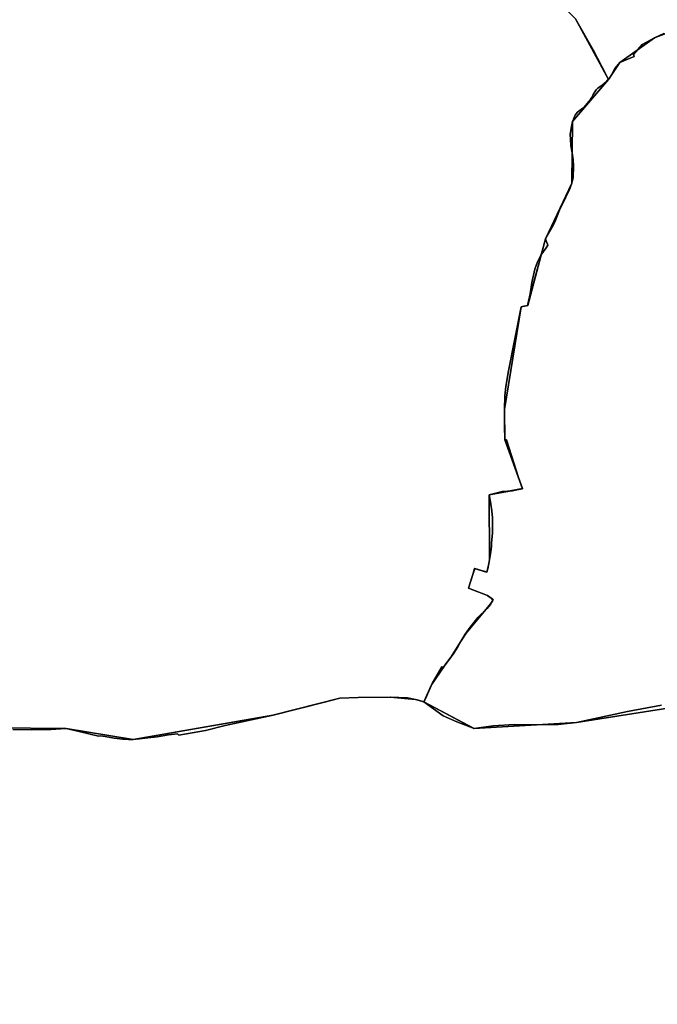
# Model space of a CAD drawing. Units: inches. Extents: x 48930 to 106139, y 57015 to 138762.
# Drawn here: x 69166 to 70664, y 74378 to 76693 of the extents above; entities that cross this region are included whole.
import ezdxf

# ---------------------------------------------------------------- set-up
doc = ezdxf.new("R2010")
doc.units = ezdxf.units.IN
doc.header["$MEASUREMENT"] = 0
for name, color, linetype, lineweight in [('LIMADM_CANTONS', 10, 'Continuous', 25), ('LIMADM_COMM_CADASTRALES', 10, 'Continuous', 25), ('LIMADM_COMMUNES', 10, 'Continuous', 25), ('LIMADM_GEN_CANTONS', 10, 'Continuous', 25), ('LIMADM_GEN_COMM_CADASTRALES', 10, 'Continuous', 25), ('LIMADM_GEN_COMMUNES', 10, 'Continuous', 25), ('LIMADM_GEN_SECTIONS', 10, 'Continuous', 25), ('LIMADM_LEGISLATIVE', 10, 'Continuous', 25), ('LIMADM_SECTIONS', 10, 'Continuous', 25)]:
    doc.layers.add(name, color=color, linetype=linetype, lineweight=lineweight)

# ---------------------------------------------------------------- blocks, each defined once
blk = doc.blocks.new('limadmin_ACAD_1_FMEBLOCK39')
at = {"layer": 'LIMADM_GEN_COMM_CADASTRALES'}
blk.add_lwpolyline([(-49.6, 2166.9), (-109.1, 2144.1), (-190.9, 2086), (-217.3, 2045.7), (-302, 1947), (-303.7, 1802.3), (-365.5, 1671.3), (-407.4, 1514.7), (-422.5, 1511.4), (-462.1, 1270.4), (-461, 1198.7), (-419.3, 1084), (-498, 1069.7), (-497.1, 916.7), (-501.3, 895.4), (-503, 887.7), (-509.6, 889.6), (-513.8, 890.8), (-531.9, 896), (-536.1, 882.3), (-546.1, 849.8), (-501.9, 833.1), (-501.5, 832.8), (-491, 824.8), (-490, 819.6), (-497.5, 809.1), (-552, 744.5), (-563.3, 726.3), (-589, 686.4), (-602.7, 667.9), (-633, 623.1), (-651.4, 582.6), (-671.3, 588.6), (-730, 594.2), (-805.7, 593.3), (-848.5, 591.5), (-1005.7, 551.3), (-1334.6, 494.4), (-1491.4, 520.1), (-1658.9, 521.6)], dxfattribs=at)
blk = doc.blocks.new('limadmin_ACAD_1_FMEBLOCK78')
at = {"layer": 'LIMADM_GEN_COMM_CADASTRALES'}
blk.add_lwpolyline([(548.7, -1955.4), (716.2, -1956.9), (873, -1982.5), (1201.9, -1925.7), (1359.2, -1885.5), (1401.9, -1883.7), (1477.6, -1882.8), (1536.4, -1888.4), (1556.2, -1894.4), (1574.6, -1853.9), (1604.9, -1809.1), (1618.6, -1790.6), (1644.3, -1750.7), (1655.6, -1732.5), (1710.2, -1667.9), (1717.6, -1657.4), (1716.6, -1652.2), (1706.1, -1644.2), (1705.7, -1643.9), (1661.5, -1627.2), (1671.5, -1594.7), (1675.7, -1581), (1693.8, -1586.2), (1698, -1587.4), (1704.6, -1589.2), (1706.3, -1581.6), (1710.6, -1560.3), (1709.6, -1407.3), (1788.4, -1393), (1746.6, -1278.3), (1745.5, -1206.5), (1785.1, -965.6), (1800.2, -962.3), (1842.1, -805.7), (1903.9, -674.7), (1905.6, -530), (1990.3, -431.3), (2016.7, -391), (2098.5, -332.9), (2158, -310.1)], dxfattribs=at)
blk = doc.blocks.new('limadmin_ACAD_1_FMEBLOCK138')
at = {"layer": 'LIMADM_GEN_CANTONS'}
blk.add_lwpolyline([(2996.4, -2816.5), (3163.9, -2818), (3320.8, -2843.6), (3649.7, -2786.8), (3806.9, -2746.6), (3849.6, -2744.8), (3925.3, -2743.9), (3984.1, -2749.5), (4003.9, -2755.5), (4022.3, -2715), (4052.7, -2670.2), (4066.4, -2651.6), (4092.1, -2611.8), (4103.4, -2593.6), (4157.9, -2529), (4165.3, -2518.5), (4164.4, -2513.3), (4153.9, -2505.3), (4153.4, -2505), (4109.3, -2488.3), (4119.3, -2455.8), (4123.5, -2442.1), (4141.6, -2447.3), (4145.7, -2448.4), (4152.4, -2450.3), (4154.1, -2442.7), (4158.3, -2421.4), (4157.3, -2268.4), (4236.1, -2254.1), (4194.3, -2139.4), (4193.3, -2067.6), (4232.8, -1826.7), (4248, -1823.4), (4289.8, -1666.8), (4351.7, -1535.7), (4353.4, -1391), (4438.1, -1292.4), (4464.4, -1252.1), (4546.3, -1194), (4605.8, -1171.2)], dxfattribs=at)
blk = doc.blocks.new('limadmin_ACAD_1_FMEBLOCK142')
at = {"layer": 'LIMADM_GEN_CANTONS'}
blk.add_lwpolyline([(-8262.7, 2226.7), (-8322.2, 2203.9), (-8404, 2145.8), (-8430.4, 2105.5), (-8515.1, 2006.8), (-8516.8, 1862.2), (-8578.6, 1731.1), (-8620.5, 1574.5), (-8635.6, 1571.2), (-8675.2, 1330.3), (-8674.1, 1258.5), (-8632.4, 1143.8), (-8711.1, 1129.5), (-8710.2, 976.5), (-8714.4, 955.2), (-8716.1, 947.6), (-8722.7, 949.5), (-8726.9, 950.6), (-8745, 955.8), (-8749.2, 942.1), (-8759.2, 909.6), (-8715, 892.9), (-8714.6, 892.6), (-8704.1, 884.6), (-8703.1, 879.4), (-8710.6, 868.9), (-8765.1, 804.3), (-8776.4, 786.1), (-8802.1, 746.3), (-8815.8, 727.7), (-8846.1, 682.9), (-8864.5, 642.4), (-8884.4, 648.4), (-8943.1, 654), (-9018.8, 653.1), (-9061.5, 651.3), (-9218.8, 611.1), (-9547.7, 554.3), (-9704.5, 579.9), (-9872, 581.4)], dxfattribs=at)
blk = doc.blocks.new('limadmin_ACAD_1_FMEBLOCK327')
at = {"layer": 'LIMADM_GEN_SECTIONS'}
blk.add_lwpolyline([(-2019.133, 325.86), (-2016.477, 200.685), (-833.845, -760.803), (136.923, -1394.769), (397.705, -1651.372), (475.26, -1793.736), (501.61, -1753.449), (583.482, -1695.331), (642.986, -1672.562)], dxfattribs=at)
blk = doc.blocks.new('limadmin_ACAD_1_FMEBLOCK521')
at = {"layer": 'LIMADM_GEN_SECTIONS'}
blk.add_lwpolyline([(1199.1, 948.1), (784.9, 882.9), (543.9, 868.4), (425.9, 931.1), (406.1, 937.1), (347.3, 942.6), (271.6, 941.8), (228.9, 939.9), (71.7, 899.8), (-257.2, 842.9), (-414.1, 868.6), (-581.6, 870), (-818.2, 989.8), (-874.6, 1046.2), (-922.6, 906), (-924.5, 791.8), (-1037.3, 650.8), (-1118.8, 620.8), (-1153.6, 584.5), (-1220.8, 262.8), (-1264.7, 258.2), (-1329.3, 218.2)], dxfattribs=at)
blk = doc.blocks.new('limadmin_ACAD_1_FMEBLOCK530')
at = {"layer": 'LIMADM_GEN_SECTIONS'}
blk.add_lwpolyline([(568, -1542.8), (735.5, -1544.3), (892.4, -1570), (1221.2, -1513.1), (1378.5, -1472.9), (1421.2, -1471.1), (1496.9, -1470.2), (1555.7, -1475.8), (1575.5, -1481.8), (1593.9, -1441.3), (1624.3, -1396.5), (1637.9, -1378), (1663.7, -1338.1), (1674.9, -1319.9), (1729.5, -1255.3), (1736.9, -1244.8), (1735.9, -1239.6), (1725.4, -1231.6), (1725, -1231.3), (1680.8, -1214.6), (1690.8, -1182.1), (1695, -1168.4), (1713.2, -1173.6), (1717.3, -1174.8), (1723.9, -1176.7), (1725.6, -1169), (1729.9, -1147.7), (1728.9, -994.7), (1807.7, -980.4), (1765.9, -865.7), (1764.9, -794), (1804.4, -553), (1819.5, -549.7), (1861.4, -393.1), (1923.2, -262.1), (1924.9, -117.4), (2009.6, -18.7), (1932.1, 123.7)], dxfattribs=at)
blk = doc.blocks.new('limadmin_ACAD_1_FMEBLOCK544')
at = {"layer": 'LIMADM_GEN_SECTIONS'}
blk.add_lwpolyline([(-1241.2, 1244.7), (-1300.7, 1222), (-1382.6, 1163.8), (-1408.9, 1123.5), (-1493.6, 1024.9), (-1495.3, 880.2), (-1557.1, 749.1), (-1599, 592.5), (-1614.2, 589.2), (-1653.7, 348.3), (-1652.7, 276.5), (-1610.9, 161.9), (-1689.7, 147.5), (-1688.7, -5.4), (-1692.9, -26.8), (-1694.6, -34.4), (-1701.3, -32.5), (-1705.4, -31.3), (-1723.5, -26.2), (-1727.7, -39.9), (-1737.7, -72.4), (-1693.5, -89.1), (-1693.1, -89.4), (-1682.6, -97.4), (-1681.7, -102.6), (-1689.1, -113), (-1743.6, -177.7), (-1754.9, -195.9), (-1780.6, -235.7), (-1794.3, -254.3), (-1824.7, -299.1), (-1843.1, -339.6), (-1725.1, -402.2), (-1484, -387.7), (-1069.9, -322.5)], dxfattribs=at)
blk = doc.blocks.new('limadmin_ACAD_1_FMEBLOCK704')
at = {"layer": 'LIMADM_GEN_COMMUNES'}
blk.add_lwpolyline([(-49.6, 2166.9), (-109.1, 2144.1), (-190.9, 2086), (-217.3, 2045.7), (-302, 1947), (-303.7, 1802.3), (-365.5, 1671.3), (-407.4, 1514.7), (-422.5, 1511.4), (-462.1, 1270.4), (-461, 1198.7), (-419.3, 1084), (-498, 1069.7), (-497.1, 916.7), (-501.3, 895.4), (-503, 887.7), (-509.6, 889.6), (-513.8, 890.8), (-531.9, 896), (-536.1, 882.3), (-546.1, 849.8), (-501.9, 833.1), (-501.5, 832.8), (-491, 824.8), (-490, 819.6), (-497.5, 809.1), (-552, 744.5), (-563.3, 726.3), (-589, 686.4), (-602.7, 667.9), (-633, 623.1), (-651.4, 582.6), (-671.3, 588.6), (-730, 594.2), (-805.7, 593.3), (-848.5, 591.5), (-1005.7, 551.3), (-1334.6, 494.4), (-1491.4, 520.1), (-1658.9, 521.6)], dxfattribs=at)
blk = doc.blocks.new('limadmin_ACAD_1_FMEBLOCK753')
at = {"layer": 'LIMADM_GEN_COMMUNES'}
blk.add_lwpolyline([(548.7, -1955.4), (716.2, -1956.9), (873, -1982.5), (1201.9, -1925.7), (1359.2, -1885.5), (1401.9, -1883.7), (1477.6, -1882.8), (1536.4, -1888.4), (1556.2, -1894.4), (1574.6, -1853.9), (1604.9, -1809.1), (1618.6, -1790.6), (1644.3, -1750.7), (1655.6, -1732.5), (1710.2, -1667.9), (1717.6, -1657.4), (1716.6, -1652.2), (1706.1, -1644.2), (1705.7, -1643.9), (1661.5, -1627.2), (1671.5, -1594.7), (1675.7, -1581), (1693.8, -1586.2), (1698, -1587.4), (1704.6, -1589.2), (1706.3, -1581.6), (1710.6, -1560.3), (1709.6, -1407.3), (1788.4, -1393), (1746.6, -1278.3), (1745.5, -1206.5), (1785.1, -965.6), (1800.2, -962.3), (1842.1, -805.7), (1903.9, -674.7), (1905.6, -530), (1990.3, -431.3), (2016.7, -391), (2098.5, -332.9), (2158, -310.1)], dxfattribs=at)
blk = doc.blocks.new('limadmin_ACAD_1_FMEBLOCK812')
at = {"layer": 'LIMADM_COMMUNES'}
blk.add_lwpolyline([(590.411, -1958.8115), (635.631, -1959.6895), (680.328, -1958.8045), (703.143, -1957.3295), (716.179, -1956.8865), (746.804, -1964.0885), (792.122, -1974.8585), (796.778, -1973.9735), (807.797, -1975.7435), (828.438, -1979.1365), (835.888, -1980.3165), (848.459, -1981.6445), (862.116, -1982.2345), (873.045, -1982.5485), (888.409, -1981.2215), (907.499, -1979.0105), (930.158, -1976.0625), (956.231, -1971.7865), (977.885, -1968.9685), (980.445, -1972.0665), (1043.291, -1961.2245), (1089.192, -1949.7975), (1201.922, -1925.6895), (1322.705, -1894.8655), (1359.159, -1885.5385), (1401.869, -1883.6885), (1477.561, -1882.8095), (1517.604, -1884.7945), (1540.856, -1889.2385), (1556.165, -1894.3745), (1559.103, -1888.3775), (1576.579, -1849.4685), (1598.512, -1811.7545), (1602.619, -1812.2595), (1607.909, -1805.0265), (1624.909, -1782.0865), (1636.261, -1764.8885), (1644.346, -1750.6915), (1653.585, -1735.3525), (1665.382, -1718.8095), (1684.091, -1695.2085), (1704.769, -1674.3705), (1712.575, -1664.9425), (1719.565, -1654.3975), (1713.376, -1649.7565), (1707.666, -1645.4695), (1705.689, -1643.9055), (1698.42, -1641.1595), (1679.427, -1633.9835), (1661.532, -1627.2225), (1670.013, -1599.6865), (1675.728, -1580.9865), (1685.415, -1583.7585), (1695.763, -1586.7185), (1704.6, -1589.2475), (1708.226, -1573.0135), (1710.552, -1560.2655), (1713.311, -1540.3025), (1714.905, -1528.7675), (1715.555, -1520.8725), (1717.531, -1496.8655), (1717.978, -1479.5725), (1717.303, -1461.3845), (1716.175, -1445.0295), (1713.848, -1429.5515), (1712.762, -1423.9095), (1709.571, -1407.3345), (1725.149, -1403.5985), (1740.096, -1400.0145), (1764.943, -1398.4675), (1788.354, -1392.9685), (1779.043, -1366.7015), (1750.573, -1278.2485), (1746.573, -1278.3065), (1746.088, -1244.3095), (1745.549, -1206.5455), (1746.557, -1174.9035), (1749.138, -1152.8285), (1755.509, -1115.7455), (1785.082, -965.6005), (1790.946, -964.3315), (1800.234, -962.3215), (1800.948, -958.9175), (1805.955, -935.0295), (1809.848, -908.1435), (1816.954, -877.3695), (1823.21, -859.4415), (1831.443, -844.4435), (1843.921, -826.9095), (1847.911, -820.5955), (1847.011, -818.2895), (1843.87, -810.2365), (1842.096, -805.6895), (1860.014, -774.5075), (1863.721, -766.6985), (1874.942, -738.6665), (1890.15, -707.9465), (1898.223, -690.0885), (1900.222, -685.5145), (1903.922, -674.6575), (1906.748, -662.2175), (1908.163, -634.1875), (1907.023, -620.0915), (1904.437, -603.9185), (1901.797, -586.7305), (1900.761, -571.6585), (1900.387, -560.6195), (1902.236, -545.7005), (1905.61, -529.9605), (1906.777, -527.2215), (1907.868, -524.6615), (1909.805, -520.1165), (1910.541, -518.3915), (1911.215, -516.8085), (1911.969, -515.0405), (1913.151, -512.2655), (1913.841, -511.5505), (1917.319, -507.9525), (1921.145, -505.1315), (1932.42, -496.8205), (1936.729, -491.4705), (1943.88, -482.5895), (1944.619, -481.6725), (1946.019, -479.9525), (1949.445, -474.6385), (1950.919, -472.3525), (1954.261, -466.3435), (1958.212, -459.7855), (1961.335, -455.6585), (1965.448, -451.5315), (1970.628, -447.9835), (1972.435, -446.4495), (1979.649, -440.3245), (1985.108, -435.6885), (1987.257, -433.8635), (1990.31, -431.2715), (1992.218, -428.9035), (1992.952, -427.9915), (1995.083, -424.1155), (1996.178, -422.1255), (1999.356, -415.3855), (2005.254, -405.0745), (2016.66, -390.9845), (2050.077, -376.7205), (2049.148, -372.0765), (2069.369, -348.6395), (2098.532, -332.8665), (2119.943, -322.7815)], dxfattribs=at)
blk = doc.blocks.new('limadmin_ACAD_1_FMEBLOCK864')
at = {"layer": 'LIMADM_COMMUNES'}
blk.add_lwpolyline([(-87.667, 2154.2095), (-109.078, 2144.1245), (-138.241, 2128.3515), (-158.462, 2104.9145), (-157.533, 2100.2705), (-190.95, 2086.0065), (-202.356, 2071.9165), (-208.254, 2061.6055), (-211.432, 2054.8655), (-212.527, 2052.8755), (-214.658, 2048.9995), (-215.392, 2048.0875), (-217.3, 2045.7195), (-220.353, 2043.1275), (-222.502, 2041.3025), (-227.961, 2036.6665), (-235.175, 2030.5415), (-236.982, 2029.0075), (-242.162, 2025.4595), (-246.275, 2021.3325), (-249.398, 2017.2055), (-253.349, 2010.6475), (-256.691, 2004.6385), (-258.165, 2002.3525), (-261.591, 1997.0385), (-262.991, 1995.3185), (-263.73, 1994.4015), (-270.881, 1985.5205), (-275.19, 1980.1705), (-286.465, 1971.8595), (-290.291, 1969.0385), (-293.769, 1965.4405), (-294.459, 1964.7255), (-295.641, 1961.9505), (-296.395, 1960.1825), (-297.069, 1958.5995), (-297.805, 1956.8745), (-299.742, 1952.3295), (-300.833, 1949.7695), (-302, 1947.0305), (-305.374, 1931.2905), (-307.223, 1916.3715), (-306.849, 1905.3325), (-305.813, 1890.2605), (-303.173, 1873.0725), (-300.587, 1856.8995), (-299.447, 1842.8035), (-300.862, 1814.7735), (-303.688, 1802.3335), (-307.388, 1791.4765), (-309.387, 1786.9025), (-317.46, 1769.0445), (-332.668, 1738.3245), (-343.889, 1710.2925), (-347.596, 1702.4835), (-365.514, 1671.3015), (-363.74, 1666.7545), (-360.599, 1658.7015), (-359.699, 1656.3955), (-363.689, 1650.0815), (-376.167, 1632.5475), (-384.4, 1617.5495), (-390.656, 1599.6215), (-397.762, 1568.8475), (-401.655, 1541.9615), (-406.662, 1518.0735), (-407.376, 1514.6695), (-416.664, 1512.6595), (-422.528, 1511.3905), (-452.101, 1361.2455), (-458.472, 1324.1625), (-461.053, 1302.0875), (-462.061, 1270.4455), (-461.522, 1232.6815), (-461.037, 1198.6845), (-457.037, 1198.7425), (-428.567, 1110.2895), (-419.256, 1084.0225), (-442.667, 1078.5235), (-467.514, 1076.9765), (-482.461, 1073.3925), (-498.039, 1069.6565), (-494.848, 1053.0815), (-493.762, 1047.4395), (-491.435, 1031.9615), (-490.307, 1015.6065), (-489.632, 997.4185), (-490.079, 980.1255), (-492.055, 956.1185), (-492.705, 948.2235), (-494.299, 936.6885), (-497.058, 916.7255), (-499.384, 903.9775), (-503.01, 887.7435), (-511.847, 890.2725), (-522.195, 893.2325), (-531.882, 896.0045), (-537.597, 877.3045), (-546.078, 849.7685), (-528.183, 843.0075), (-509.19, 835.8315), (-501.921, 833.0855), (-499.944, 831.5215), (-494.234, 827.2345), (-488.045, 822.5935), (-495.035, 812.0485), (-502.841, 802.6205), (-523.519, 781.7825), (-542.228, 758.1815), (-554.025, 741.6385), (-563.264, 726.2995), (-571.349, 712.1025), (-582.701, 694.9045), (-599.701, 671.9645), (-604.991, 664.7315), (-609.098, 665.2365), (-631.031, 627.5225), (-648.507, 588.6135), (-651.445, 582.6165), (-666.754, 587.7525), (-690.006, 592.1965), (-730.049, 594.1815), (-805.741, 593.3025), (-848.451, 591.4525), (-884.905, 582.1255), (-1005.688, 551.3015), (-1118.418, 527.1935), (-1164.319, 515.7665), (-1227.165, 504.9245), (-1229.725, 508.0225), (-1251.379, 505.2045), (-1277.452, 500.9285), (-1300.111, 497.9805), (-1319.201, 495.7695), (-1334.565, 494.4425), (-1345.494, 494.7565), (-1359.151, 495.3465), (-1371.722, 496.6745), (-1379.172, 497.8545), (-1399.813, 501.2475), (-1410.832, 503.0175), (-1415.488, 502.1325), (-1460.806, 512.9025), (-1491.431, 520.1045), (-1504.467, 519.6615), (-1527.282, 518.1865), (-1571.979, 517.3015), (-1617.199, 518.1795)], dxfattribs=at)

msp = doc.modelspace()

# ---------------------------------------------------------------- linework, layer by layer
at = {"layer": 'LIMADM_CANTONS'}
for points in [[(69149.492, 75024.341), (69194.712, 75023.463), (69239.409, 75024.348), (69262.224, 75025.823), (69275.26, 75026.266), (69305.885, 75019.064), (69351.203, 75008.294), (69355.859, 75009.179), (69366.878, 75007.409), (69387.519, 75004.016), (69394.969, 75002.836), (69407.54, 75001.508), (69421.197, 75000.918), (69432.126, 75000.604), (69447.49, 75001.931), (69466.58, 75004.142), (69489.239, 75007.09), (69515.312, 75011.366), (69536.966, 75014.184), (69539.526, 75011.086), (69602.372, 75021.928), (69648.273, 75033.355), (69761.003, 75057.463), (69881.786, 75088.287), (69918.24, 75097.614), (69960.95, 75099.464), (70036.642, 75100.343), (70076.685, 75098.358), (70099.937, 75093.914), (70115.246, 75088.778), (70118.184, 75094.775), (70135.66, 75133.684), (70157.593, 75171.398), (70161.7, 75170.893), (70166.99, 75178.126), (70183.99, 75201.066), (70195.342, 75218.264), (70203.427, 75232.461), (70212.666, 75247.8), (70224.463, 75264.343), (70243.172, 75287.944), (70263.85, 75308.782), (70271.656, 75318.21), (70278.646, 75328.755), (70272.457, 75333.396), (70266.747, 75337.683), (70264.77, 75339.247), (70257.501, 75341.993), (70238.508, 75349.169), (70220.613, 75355.93), (70229.094, 75383.466), (70234.809, 75402.166), (70244.496, 75399.394), (70254.844, 75396.434), (70263.681, 75393.905), (70267.307, 75410.139), (70269.633, 75422.887), (70272.392, 75442.85), (70273.986, 75454.385), (70274.636, 75462.28), (70276.612, 75486.287), (70277.059, 75503.58), (70276.384, 75521.768), (70275.256, 75538.123), (70272.929, 75553.601), (70271.843, 75559.243), (70268.652, 75575.818), (70284.23, 75579.554), (70299.177, 75583.138), (70324.024, 75584.685), (70347.435, 75590.184), (70338.124, 75616.451), (70309.654, 75704.904), (70305.654, 75704.846), (70305.169, 75738.843), (70304.63, 75776.607), (70305.638, 75808.249), (70308.219, 75830.324), (70314.59, 75867.407), (70344.163, 76017.552), (70350.027, 76018.821), (70359.315, 76020.831), (70360.029, 76024.235), (70365.036, 76048.123), (70368.929, 76075.009), (70376.035, 76105.783), (70382.291, 76123.711), (70390.524, 76138.709), (70403.002, 76156.243), (70406.992, 76162.557), (70406.092, 76164.863), (70402.951, 76172.916), (70401.177, 76177.463), (70419.095, 76208.645), (70422.802, 76216.454), (70434.023, 76244.486), (70449.231, 76275.206), (70457.304, 76293.064), (70459.303, 76297.638), (70463.003, 76308.495), (70465.829, 76320.935), (70467.244, 76348.965), (70466.104, 76363.061), (70463.518, 76379.234), (70460.878, 76396.422), (70459.842, 76411.494), (70459.468, 76422.533), (70461.317, 76437.452), (70464.691, 76453.192), (70465.858, 76455.931), (70466.949, 76458.491), (70468.886, 76463.036), (70469.622, 76464.761), (70470.296, 76466.344), (70471.05, 76468.112), (70472.232, 76470.887), (70472.922, 76471.602), (70476.4, 76475.2), (70480.226, 76478.021), (70491.501, 76486.332), (70495.81, 76491.682), (70502.961, 76500.563), (70503.7, 76501.48), (70505.1, 76503.2), (70508.526, 76508.514), (70510, 76510.8), (70513.342, 76516.809), (70517.293, 76523.367), (70520.416, 76527.494), (70524.529, 76531.621), (70529.709, 76535.169), (70531.516, 76536.703), (70538.73, 76542.828), (70544.189, 76547.464), (70546.338, 76549.289), (70549.391, 76551.881), (70551.299, 76554.249), (70552.033, 76555.161), (70554.164, 76559.037), (70555.259, 76561.027), (70558.437, 76567.767), (70564.335, 76578.078), (70575.741, 76592.168), (70609.158, 76606.432), (70608.229, 76611.076), (70628.45, 76634.513), (70657.613, 76650.286), (70679.024, 76660.371)], [(70679.024, 76660.371), (70657.613, 76650.286), (70628.45, 76634.513), (70608.229, 76611.076), (70609.158, 76606.432), (70575.741, 76592.168), (70564.335, 76578.078), (70558.437, 76567.767), (70555.259, 76561.027), (70554.164, 76559.037), (70552.033, 76555.161), (70551.299, 76554.249), (70549.391, 76551.881), (70546.338, 76549.289), (70544.189, 76547.464), (70538.73, 76542.828), (70531.516, 76536.703), (70529.709, 76535.169), (70524.529, 76531.621), (70520.416, 76527.494), (70517.293, 76523.367), (70513.342, 76516.809), (70510, 76510.8), (70508.526, 76508.514), (70505.1, 76503.2), (70503.7, 76501.48), (70502.961, 76500.563), (70495.81, 76491.682), (70491.501, 76486.332), (70480.226, 76478.021), (70476.4, 76475.2), (70472.922, 76471.602), (70472.232, 76470.887), (70471.05, 76468.112), (70470.296, 76466.344), (70469.622, 76464.761), (70468.886, 76463.036), (70466.949, 76458.491), (70465.858, 76455.931), (70464.691, 76453.192), (70461.317, 76437.452), (70459.468, 76422.533), (70459.842, 76411.494), (70460.878, 76396.422), (70463.518, 76379.234), (70466.104, 76363.061), (70467.244, 76348.965), (70465.829, 76320.935), (70463.003, 76308.495), (70459.303, 76297.638), (70457.304, 76293.064), (70449.231, 76275.206), (70434.023, 76244.486), (70422.802, 76216.454), (70419.095, 76208.645), (70401.177, 76177.463), (70402.951, 76172.916), (70406.092, 76164.863), (70406.992, 76162.557), (70403.002, 76156.243), (70390.524, 76138.709), (70382.291, 76123.711), (70376.035, 76105.783), (70368.929, 76075.009), (70365.036, 76048.123), (70360.029, 76024.235), (70359.315, 76020.831), (70350.027, 76018.821), (70344.163, 76017.552), (70314.59, 75867.407), (70308.219, 75830.324), (70305.638, 75808.249), (70304.63, 75776.607), (70305.169, 75738.843), (70305.654, 75704.846), (70309.654, 75704.904), (70338.124, 75616.451), (70347.435, 75590.184), (70324.024, 75584.685), (70299.177, 75583.138), (70284.23, 75579.554), (70268.652, 75575.818), (70271.843, 75559.243), (70272.929, 75553.601), (70275.256, 75538.123), (70276.384, 75521.768), (70277.059, 75503.58), (70276.612, 75486.287), (70274.636, 75462.28), (70273.986, 75454.385), (70272.392, 75442.85), (70269.633, 75422.887), (70267.307, 75410.139), (70263.681, 75393.905), (70254.844, 75396.434), (70244.496, 75399.394), (70234.809, 75402.166), (70229.094, 75383.466), (70220.613, 75355.93), (70238.508, 75349.169), (70257.501, 75341.993), (70264.77, 75339.247), (70266.747, 75337.683), (70272.457, 75333.396), (70278.646, 75328.755), (70271.656, 75318.21), (70263.85, 75308.782), (70243.172, 75287.944), (70224.463, 75264.343), (70212.666, 75247.8), (70203.427, 75232.461), (70195.342, 75218.264), (70183.99, 75201.066), (70166.99, 75178.126), (70161.7, 75170.893), (70157.593, 75171.398), (70135.66, 75133.684), (70118.184, 75094.775), (70115.246, 75088.778), (70099.937, 75093.914), (70076.685, 75098.358), (70036.642, 75100.343), (69960.95, 75099.464), (69918.24, 75097.614), (69881.786, 75088.287), (69761.003, 75057.463), (69648.273, 75033.355), (69602.372, 75021.928), (69539.526, 75011.086), (69536.966, 75014.184), (69515.312, 75011.366), (69489.239, 75007.09), (69466.58, 75004.142), (69447.49, 75001.931), (69432.126, 75000.604), (69421.197, 75000.918), (69407.54, 75001.508), (69394.969, 75002.836), (69387.519, 75004.016), (69366.878, 75007.409), (69355.859, 75009.179), (69351.203, 75008.294), (69305.885, 75019.064), (69275.26, 75026.266), (69262.224, 75025.823), (69239.409, 75024.348), (69194.712, 75023.463), (69149.492, 75024.341)]]:
    msp.add_lwpolyline(points, dxfattribs=at)
at = {"layer": 'LIMADM_COMM_CADASTRALES'}
for points in [[(70679.024, 76660.371), (70657.613, 76650.286), (70628.45, 76634.513), (70608.229, 76611.076), (70609.158, 76606.432), (70575.741, 76592.168), (70564.335, 76578.078), (70558.437, 76567.767), (70555.259, 76561.027), (70554.164, 76559.037), (70552.033, 76555.161), (70551.299, 76554.249), (70549.391, 76551.881), (70546.338, 76549.289), (70544.189, 76547.464), (70538.73, 76542.828), (70531.516, 76536.703), (70529.709, 76535.169), (70524.529, 76531.621), (70520.416, 76527.494), (70517.293, 76523.367), (70513.342, 76516.809), (70510, 76510.8), (70508.526, 76508.514), (70505.1, 76503.2), (70503.7, 76501.48), (70502.961, 76500.563), (70495.81, 76491.682), (70491.501, 76486.332), (70480.226, 76478.021), (70476.4, 76475.2), (70472.922, 76471.602), (70472.232, 76470.887), (70471.05, 76468.112), (70470.296, 76466.344), (70469.622, 76464.761), (70468.886, 76463.036), (70466.949, 76458.491), (70465.858, 76455.931), (70464.691, 76453.192), (70461.317, 76437.452), (70459.468, 76422.533), (70459.842, 76411.494), (70460.878, 76396.422), (70463.518, 76379.234), (70466.104, 76363.061), (70467.244, 76348.965), (70465.829, 76320.935), (70463.003, 76308.495), (70459.303, 76297.638), (70457.304, 76293.064), (70449.231, 76275.206), (70434.023, 76244.486), (70422.802, 76216.454), (70419.095, 76208.645), (70401.177, 76177.463), (70402.951, 76172.916), (70406.092, 76164.863), (70406.992, 76162.557), (70403.002, 76156.243), (70390.524, 76138.709), (70382.291, 76123.711), (70376.035, 76105.783), (70368.929, 76075.009), (70365.036, 76048.123), (70360.029, 76024.235), (70359.315, 76020.831), (70350.027, 76018.821), (70344.163, 76017.552), (70314.59, 75867.407), (70308.219, 75830.324), (70305.638, 75808.249), (70304.63, 75776.607), (70305.169, 75738.843), (70305.654, 75704.846), (70309.654, 75704.904), (70338.124, 75616.451), (70347.435, 75590.184), (70324.024, 75584.685), (70299.177, 75583.138), (70284.23, 75579.554), (70268.652, 75575.818), (70271.843, 75559.243), (70272.929, 75553.601), (70275.256, 75538.123), (70276.384, 75521.768), (70277.059, 75503.58), (70276.612, 75486.287), (70274.636, 75462.28), (70273.986, 75454.385), (70272.392, 75442.85), (70269.633, 75422.887), (70267.307, 75410.139), (70263.681, 75393.905), (70254.844, 75396.434), (70244.496, 75399.394), (70234.809, 75402.166), (70229.094, 75383.466), (70220.613, 75355.93), (70238.508, 75349.169), (70257.501, 75341.993), (70264.77, 75339.247), (70266.747, 75337.683), (70272.457, 75333.396), (70278.646, 75328.755), (70271.656, 75318.21), (70263.85, 75308.782), (70243.172, 75287.944), (70224.463, 75264.343), (70212.666, 75247.8), (70203.427, 75232.461), (70195.342, 75218.264), (70183.99, 75201.066), (70166.99, 75178.126), (70161.7, 75170.893), (70157.593, 75171.398), (70135.66, 75133.684), (70118.184, 75094.775), (70115.246, 75088.778), (70099.937, 75093.914), (70076.685, 75098.358), (70036.642, 75100.343), (69960.95, 75099.464), (69918.24, 75097.614), (69881.786, 75088.287), (69761.003, 75057.463), (69648.273, 75033.355), (69602.372, 75021.928), (69539.526, 75011.086), (69536.966, 75014.184), (69515.312, 75011.366), (69489.239, 75007.09), (69466.58, 75004.142), (69447.49, 75001.931), (69432.126, 75000.604), (69421.197, 75000.918), (69407.54, 75001.508), (69394.969, 75002.836), (69387.519, 75004.016), (69366.878, 75007.409), (69355.859, 75009.179), (69351.203, 75008.294), (69305.885, 75019.064), (69275.26, 75026.266), (69262.224, 75025.823), (69239.409, 75024.348), (69194.712, 75023.463), (69149.492, 75024.341)], [(69149.492, 75024.341), (69194.712, 75023.463), (69239.409, 75024.348), (69262.224, 75025.823), (69275.26, 75026.266), (69305.885, 75019.064), (69351.203, 75008.294), (69355.859, 75009.179), (69366.878, 75007.409), (69387.519, 75004.016), (69394.969, 75002.836), (69407.54, 75001.508), (69421.197, 75000.918), (69432.126, 75000.604), (69447.49, 75001.931), (69466.58, 75004.142), (69489.239, 75007.09), (69515.312, 75011.366), (69536.966, 75014.184), (69539.526, 75011.086), (69602.372, 75021.928), (69648.273, 75033.355), (69761.003, 75057.463), (69881.786, 75088.287), (69918.24, 75097.614), (69960.95, 75099.464), (70036.642, 75100.343), (70076.685, 75098.358), (70099.937, 75093.914), (70115.246, 75088.778), (70118.184, 75094.775), (70135.66, 75133.684), (70157.593, 75171.398), (70161.7, 75170.893), (70166.99, 75178.126), (70183.99, 75201.066), (70195.342, 75218.264), (70203.427, 75232.461), (70212.666, 75247.8), (70224.463, 75264.343), (70243.172, 75287.944), (70263.85, 75308.782), (70271.656, 75318.21), (70278.646, 75328.755), (70272.457, 75333.396), (70266.747, 75337.683), (70264.77, 75339.247), (70257.501, 75341.993), (70238.508, 75349.169), (70220.613, 75355.93), (70229.094, 75383.466), (70234.809, 75402.166), (70244.496, 75399.394), (70254.844, 75396.434), (70263.681, 75393.905), (70267.307, 75410.139), (70269.633, 75422.887), (70272.392, 75442.85), (70273.986, 75454.385), (70274.636, 75462.28), (70276.612, 75486.287), (70277.059, 75503.58), (70276.384, 75521.768), (70275.256, 75538.123), (70272.929, 75553.601), (70271.843, 75559.243), (70268.652, 75575.818), (70284.23, 75579.554), (70299.177, 75583.138), (70324.024, 75584.685), (70347.435, 75590.184), (70338.124, 75616.451), (70309.654, 75704.904), (70305.654, 75704.846), (70305.169, 75738.843), (70304.63, 75776.607), (70305.638, 75808.249), (70308.219, 75830.324), (70314.59, 75867.407), (70344.163, 76017.552), (70350.027, 76018.821), (70359.315, 76020.831), (70360.029, 76024.235), (70365.036, 76048.123), (70368.929, 76075.009), (70376.035, 76105.783), (70382.291, 76123.711), (70390.524, 76138.709), (70403.002, 76156.243), (70406.992, 76162.557), (70406.092, 76164.863), (70402.951, 76172.916), (70401.177, 76177.463), (70419.095, 76208.645), (70422.802, 76216.454), (70434.023, 76244.486), (70449.231, 76275.206), (70457.304, 76293.064), (70459.303, 76297.638), (70463.003, 76308.495), (70465.829, 76320.935), (70467.244, 76348.965), (70466.104, 76363.061), (70463.518, 76379.234), (70460.878, 76396.422), (70459.842, 76411.494), (70459.468, 76422.533), (70461.317, 76437.452), (70464.691, 76453.192), (70465.858, 76455.931), (70466.949, 76458.491), (70468.886, 76463.036), (70469.622, 76464.761), (70470.296, 76466.344), (70471.05, 76468.112), (70472.232, 76470.887), (70472.922, 76471.602), (70476.4, 76475.2), (70480.226, 76478.021), (70491.501, 76486.332), (70495.81, 76491.682), (70502.961, 76500.563), (70503.7, 76501.48), (70505.1, 76503.2), (70508.526, 76508.514), (70510, 76510.8), (70513.342, 76516.809), (70517.293, 76523.367), (70520.416, 76527.494), (70524.529, 76531.621), (70529.709, 76535.169), (70531.516, 76536.703), (70538.73, 76542.828), (70544.189, 76547.464), (70546.338, 76549.289), (70549.391, 76551.881), (70551.299, 76554.249), (70552.033, 76555.161), (70554.164, 76559.037), (70555.259, 76561.027), (70558.437, 76567.767), (70564.335, 76578.078), (70575.741, 76592.168), (70609.158, 76606.432), (70608.229, 76611.076), (70628.45, 76634.513), (70657.613, 76650.286), (70679.024, 76660.371)]]:
    msp.add_lwpolyline(points, dxfattribs=at)
at = {"layer": 'LIMADM_LEGISLATIVE'}
for points in [[(69149.492, 75024.341), (69194.712, 75023.463), (69239.409, 75024.348), (69262.224, 75025.823), (69275.26, 75026.266), (69305.885, 75019.064), (69351.203, 75008.294), (69355.859, 75009.179), (69366.878, 75007.409), (69387.519, 75004.016), (69394.969, 75002.836), (69407.54, 75001.508), (69421.197, 75000.918), (69432.126, 75000.604), (69447.49, 75001.931), (69466.58, 75004.142), (69489.239, 75007.09), (69515.312, 75011.366), (69536.966, 75014.184), (69539.526, 75011.086), (69602.372, 75021.928), (69648.273, 75033.355), (69761.003, 75057.463), (69881.786, 75088.287), (69918.24, 75097.614), (69960.95, 75099.464), (70036.642, 75100.343), (70076.685, 75098.358), (70099.937, 75093.914), (70115.246, 75088.778), (70118.184, 75094.775), (70135.66, 75133.684), (70157.593, 75171.398), (70161.7, 75170.893), (70166.99, 75178.126), (70183.99, 75201.066), (70195.342, 75218.264), (70203.427, 75232.461), (70212.666, 75247.8), (70224.463, 75264.343), (70243.172, 75287.944), (70263.85, 75308.782), (70271.656, 75318.21), (70278.646, 75328.755), (70272.457, 75333.396), (70266.747, 75337.683), (70264.77, 75339.247), (70257.501, 75341.993), (70238.508, 75349.169), (70220.613, 75355.93), (70229.094, 75383.466), (70234.809, 75402.166), (70244.496, 75399.394), (70254.844, 75396.434), (70263.681, 75393.905), (70267.307, 75410.139), (70269.633, 75422.887), (70272.392, 75442.85), (70273.986, 75454.385), (70274.636, 75462.28), (70276.612, 75486.287), (70277.059, 75503.58), (70276.384, 75521.768), (70275.256, 75538.123), (70272.929, 75553.601), (70271.843, 75559.243), (70268.652, 75575.818), (70284.23, 75579.554), (70299.177, 75583.138), (70324.024, 75584.685), (70347.435, 75590.184), (70338.124, 75616.451), (70309.654, 75704.904), (70305.654, 75704.846), (70305.169, 75738.843), (70304.63, 75776.607), (70305.638, 75808.249), (70308.219, 75830.324), (70314.59, 75867.407), (70344.163, 76017.552), (70350.027, 76018.821), (70359.315, 76020.831), (70360.029, 76024.235), (70365.036, 76048.123), (70368.929, 76075.009), (70376.035, 76105.783), (70382.291, 76123.711), (70390.524, 76138.709), (70403.002, 76156.243), (70406.992, 76162.557), (70406.092, 76164.863), (70402.951, 76172.916), (70401.177, 76177.463), (70419.095, 76208.645), (70422.802, 76216.454), (70434.023, 76244.486), (70449.231, 76275.206), (70457.304, 76293.064), (70459.303, 76297.638), (70463.003, 76308.495), (70465.829, 76320.935), (70467.244, 76348.965), (70466.104, 76363.061), (70463.518, 76379.234), (70460.878, 76396.422), (70459.842, 76411.494), (70459.468, 76422.533), (70461.317, 76437.452), (70464.691, 76453.192), (70465.858, 76455.931), (70466.949, 76458.491), (70468.886, 76463.036), (70469.622, 76464.761), (70470.296, 76466.344), (70471.05, 76468.112), (70472.232, 76470.887), (70472.922, 76471.602), (70476.4, 76475.2), (70480.226, 76478.021), (70491.501, 76486.332), (70495.81, 76491.682), (70502.961, 76500.563), (70503.7, 76501.48), (70505.1, 76503.2), (70508.526, 76508.514), (70510, 76510.8), (70513.342, 76516.809), (70517.293, 76523.367), (70520.416, 76527.494), (70524.529, 76531.621), (70529.709, 76535.169), (70531.516, 76536.703), (70538.73, 76542.828), (70544.189, 76547.464), (70546.338, 76549.289), (70549.391, 76551.881), (70551.299, 76554.249), (70552.033, 76555.161), (70554.164, 76559.037), (70555.259, 76561.027), (70558.437, 76567.767), (70564.335, 76578.078), (70575.741, 76592.168), (70609.158, 76606.432), (70608.229, 76611.076), (70628.45, 76634.513), (70657.613, 76650.286), (70679.024, 76660.371)], [(70679.024, 76660.371), (70657.613, 76650.286), (70628.45, 76634.513), (70608.229, 76611.076), (70609.158, 76606.432), (70575.741, 76592.168), (70564.335, 76578.078), (70558.437, 76567.767), (70555.259, 76561.027), (70554.164, 76559.037), (70552.033, 76555.161), (70551.299, 76554.249), (70549.391, 76551.881), (70546.338, 76549.289), (70544.189, 76547.464), (70538.73, 76542.828), (70531.516, 76536.703), (70529.709, 76535.169), (70524.529, 76531.621), (70520.416, 76527.494), (70517.293, 76523.367), (70513.342, 76516.809), (70510, 76510.8), (70508.526, 76508.514), (70505.1, 76503.2), (70503.7, 76501.48), (70502.961, 76500.563), (70495.81, 76491.682), (70491.501, 76486.332), (70480.226, 76478.021), (70476.4, 76475.2), (70472.922, 76471.602), (70472.232, 76470.887), (70471.05, 76468.112), (70470.296, 76466.344), (70469.622, 76464.761), (70468.886, 76463.036), (70466.949, 76458.491), (70465.858, 76455.931), (70464.691, 76453.192), (70461.317, 76437.452), (70459.468, 76422.533), (70459.842, 76411.494), (70460.878, 76396.422), (70463.518, 76379.234), (70466.104, 76363.061), (70467.244, 76348.965), (70465.829, 76320.935), (70463.003, 76308.495), (70459.303, 76297.638), (70457.304, 76293.064), (70449.231, 76275.206), (70434.023, 76244.486), (70422.802, 76216.454), (70419.095, 76208.645), (70401.177, 76177.463), (70402.951, 76172.916), (70406.092, 76164.863), (70406.992, 76162.557), (70403.002, 76156.243), (70390.524, 76138.709), (70382.291, 76123.711), (70376.035, 76105.783), (70368.929, 76075.009), (70365.036, 76048.123), (70360.029, 76024.235), (70359.315, 76020.831), (70350.027, 76018.821), (70344.163, 76017.552), (70314.59, 75867.407), (70308.219, 75830.324), (70305.638, 75808.249), (70304.63, 75776.607), (70305.169, 75738.843), (70305.654, 75704.846), (70309.654, 75704.904), (70338.124, 75616.451), (70347.435, 75590.184), (70324.024, 75584.685), (70299.177, 75583.138), (70284.23, 75579.554), (70268.652, 75575.818), (70271.843, 75559.243), (70272.929, 75553.601), (70275.256, 75538.123), (70276.384, 75521.768), (70277.059, 75503.58), (70276.612, 75486.287), (70274.636, 75462.28), (70273.986, 75454.385), (70272.392, 75442.85), (70269.633, 75422.887), (70267.307, 75410.139), (70263.681, 75393.905), (70254.844, 75396.434), (70244.496, 75399.394), (70234.809, 75402.166), (70229.094, 75383.466), (70220.613, 75355.93), (70238.508, 75349.169), (70257.501, 75341.993), (70264.77, 75339.247), (70266.747, 75337.683), (70272.457, 75333.396), (70278.646, 75328.755), (70271.656, 75318.21), (70263.85, 75308.782), (70243.172, 75287.944), (70224.463, 75264.343), (70212.666, 75247.8), (70203.427, 75232.461), (70195.342, 75218.264), (70183.99, 75201.066), (70166.99, 75178.126), (70161.7, 75170.893), (70157.593, 75171.398), (70135.66, 75133.684), (70118.184, 75094.775), (70115.246, 75088.778), (70099.937, 75093.914), (70076.685, 75098.358), (70036.642, 75100.343), (69960.95, 75099.464), (69918.24, 75097.614), (69881.786, 75088.287), (69761.003, 75057.463), (69648.273, 75033.355), (69602.372, 75021.928), (69539.526, 75011.086), (69536.966, 75014.184), (69515.312, 75011.366), (69489.239, 75007.09), (69466.58, 75004.142), (69447.49, 75001.931), (69432.126, 75000.604), (69421.197, 75000.918), (69407.54, 75001.508), (69394.969, 75002.836), (69387.519, 75004.016), (69366.878, 75007.409), (69355.859, 75009.179), (69351.203, 75008.294), (69305.885, 75019.064), (69275.26, 75026.266), (69262.224, 75025.823), (69239.409, 75024.348), (69194.712, 75023.463), (69149.492, 75024.341)]]:
    msp.add_lwpolyline(points, dxfattribs=at)
at = {"layer": 'LIMADM_SECTIONS'}
for points in [[(69149.492, 75024.341), (69194.712, 75023.463), (69239.409, 75024.348), (69262.224, 75025.823), (69275.26, 75026.266), (69305.885, 75019.064), (69351.203, 75008.294), (69355.859, 75009.179), (69366.878, 75007.409), (69387.519, 75004.016), (69394.969, 75002.836), (69407.54, 75001.508), (69421.197, 75000.918), (69432.126, 75000.604), (69447.49, 75001.931), (69466.58, 75004.142), (69489.239, 75007.09), (69515.312, 75011.366), (69536.966, 75014.184), (69539.526, 75011.086), (69602.372, 75021.928), (69648.273, 75033.355), (69761.003, 75057.463), (69881.786, 75088.287), (69918.24, 75097.614), (69960.95, 75099.464), (70036.642, 75100.343), (70076.685, 75098.358), (70099.937, 75093.914), (70115.246, 75088.778), (70118.184, 75094.775), (70135.66, 75133.684), (70157.593, 75171.398), (70161.7, 75170.893), (70166.99, 75178.126), (70183.99, 75201.066), (70195.342, 75218.264), (70203.427, 75232.461), (70212.666, 75247.8), (70224.463, 75264.343), (70243.172, 75287.944), (70263.85, 75308.782), (70271.656, 75318.21), (70278.646, 75328.755), (70272.457, 75333.396), (70266.747, 75337.683), (70264.77, 75339.247), (70257.501, 75341.993), (70238.508, 75349.169), (70220.613, 75355.93), (70229.094, 75383.466), (70234.809, 75402.166), (70244.496, 75399.394), (70254.844, 75396.434), (70263.681, 75393.905), (70267.307, 75410.139), (70269.633, 75422.887), (70272.392, 75442.85), (70273.986, 75454.385), (70274.636, 75462.28), (70276.612, 75486.287), (70277.059, 75503.58), (70276.384, 75521.768), (70275.256, 75538.123), (70272.929, 75553.601), (70271.843, 75559.243), (70268.652, 75575.818), (70284.23, 75579.554), (70299.177, 75583.138), (70324.024, 75584.685), (70347.435, 75590.184), (70338.124, 75616.451), (70309.654, 75704.904), (70305.654, 75704.846), (70305.169, 75738.843), (70304.63, 75776.607), (70305.638, 75808.249), (70308.219, 75830.324), (70314.59, 75867.407), (70344.163, 76017.552), (70350.027, 76018.821), (70359.315, 76020.831), (70360.029, 76024.235), (70365.036, 76048.123), (70368.929, 76075.009), (70376.035, 76105.783), (70382.291, 76123.711), (70390.524, 76138.709), (70403.002, 76156.243), (70406.992, 76162.557), (70406.092, 76164.863), (70402.951, 76172.916), (70401.177, 76177.463), (70419.095, 76208.645), (70422.802, 76216.454), (70434.023, 76244.486), (70449.231, 76275.206), (70457.304, 76293.064), (70459.303, 76297.638), (70463.003, 76308.495), (70465.829, 76320.935), (70467.244, 76348.965), (70466.104, 76363.061), (70463.518, 76379.234), (70460.878, 76396.422), (70459.842, 76411.494), (70459.468, 76422.533), (70461.317, 76437.452), (70464.691, 76453.192), (70465.858, 76455.931), (70466.949, 76458.491), (70468.886, 76463.036), (70469.622, 76464.761), (70470.296, 76466.344), (70471.05, 76468.112), (70472.232, 76470.887), (70472.922, 76471.602), (70476.4, 76475.2), (70480.226, 76478.021), (70491.501, 76486.332), (70495.81, 76491.682), (70502.961, 76500.563), (70503.7, 76501.48), (70505.1, 76503.2), (70508.526, 76508.514), (70510, 76510.8), (70513.342, 76516.809), (70517.293, 76523.367), (70520.416, 76527.494), (70524.529, 76531.621), (70529.709, 76535.169), (70531.516, 76536.703), (70538.73, 76542.828), (70544.189, 76547.464), (70546.338, 76549.289), (70549.391, 76551.881), (70543.965, 76563.065), (70513.561, 76621.809), (70471.836, 76694.245)], [(70471.836, 76694.245), (70513.561, 76621.809), (70543.965, 76563.065), (70549.391, 76551.881), (70551.299, 76554.249), (70552.033, 76555.161), (70554.164, 76559.037), (70555.259, 76561.027), (70558.437, 76567.767), (70564.335, 76578.078), (70575.741, 76592.168), (70609.158, 76606.432), (70608.229, 76611.076), (70628.45, 76634.513), (70657.613, 76650.286), (70679.024, 76660.371)], [(70679.024, 76660.371), (70657.613, 76650.286), (70628.45, 76634.513), (70608.229, 76611.076), (70609.158, 76606.432), (70575.741, 76592.168), (70564.335, 76578.078), (70558.437, 76567.767), (70555.259, 76561.027), (70554.164, 76559.037), (70552.033, 76555.161), (70551.299, 76554.249), (70549.391, 76551.881), (70546.338, 76549.289), (70544.189, 76547.464), (70538.73, 76542.828), (70531.516, 76536.703), (70529.709, 76535.169), (70524.529, 76531.621), (70520.416, 76527.494), (70517.293, 76523.367), (70513.342, 76516.809), (70510, 76510.8), (70508.526, 76508.514), (70505.1, 76503.2), (70503.7, 76501.48), (70502.961, 76500.563), (70495.81, 76491.682), (70491.501, 76486.332), (70480.226, 76478.021), (70476.4, 76475.2), (70472.922, 76471.602), (70472.232, 76470.887), (70471.05, 76468.112), (70470.296, 76466.344), (70469.622, 76464.761), (70468.886, 76463.036), (70466.949, 76458.491), (70465.858, 76455.931), (70464.691, 76453.192), (70461.317, 76437.452), (70459.468, 76422.533), (70459.842, 76411.494), (70460.878, 76396.422), (70463.518, 76379.234), (70466.104, 76363.061), (70467.244, 76348.965), (70465.829, 76320.935), (70463.003, 76308.495), (70459.303, 76297.638), (70457.304, 76293.064), (70449.231, 76275.206), (70434.023, 76244.486), (70422.802, 76216.454), (70419.095, 76208.645), (70401.177, 76177.463), (70402.951, 76172.916), (70406.092, 76164.863), (70406.992, 76162.557), (70403.002, 76156.243), (70390.524, 76138.709), (70382.291, 76123.711), (70376.035, 76105.783), (70368.929, 76075.009), (70365.036, 76048.123), (70360.029, 76024.235), (70359.315, 76020.831), (70350.027, 76018.821), (70344.163, 76017.552), (70314.59, 75867.407), (70308.219, 75830.324), (70305.638, 75808.249), (70304.63, 75776.607), (70305.169, 75738.843), (70305.654, 75704.846), (70309.654, 75704.904), (70338.124, 75616.451), (70347.435, 75590.184), (70324.024, 75584.685), (70299.177, 75583.138), (70284.23, 75579.554), (70268.652, 75575.818), (70271.843, 75559.243), (70272.929, 75553.601), (70275.256, 75538.123), (70276.384, 75521.768), (70277.059, 75503.58), (70276.612, 75486.287), (70274.636, 75462.28), (70273.986, 75454.385), (70272.392, 75442.85), (70269.633, 75422.887), (70267.307, 75410.139), (70263.681, 75393.905), (70254.844, 75396.434), (70244.496, 75399.394), (70234.809, 75402.166), (70229.094, 75383.466), (70220.613, 75355.93), (70238.508, 75349.169), (70257.501, 75341.993), (70264.77, 75339.247), (70266.747, 75337.683), (70272.457, 75333.396), (70278.646, 75328.755), (70271.656, 75318.21), (70263.85, 75308.782), (70243.172, 75287.944), (70224.463, 75264.343), (70212.666, 75247.8), (70203.427, 75232.461), (70195.342, 75218.264), (70183.99, 75201.066), (70166.99, 75178.126), (70161.7, 75170.893), (70157.593, 75171.398), (70135.66, 75133.684), (70118.184, 75094.775), (70115.246, 75088.778), (70160.576, 75055.954), (70193.001, 75042.213), (70233.226, 75026.148), (70278.037, 75032.764), (70327.43, 75036.17), (70382.394, 75034.879), (70431.086, 75036.023), (70474.269, 75040.609), (70593.548, 75066.01), (70674.124, 75081.2)], [(70674.124, 75081.2), (70593.548, 75066.01), (70474.269, 75040.609), (70431.086, 75036.023), (70382.394, 75034.879), (70327.43, 75036.17), (70278.037, 75032.764), (70233.226, 75026.148), (70193.001, 75042.213), (70160.576, 75055.954), (70115.246, 75088.778), (70099.937, 75093.914), (70076.685, 75098.358), (70036.642, 75100.343), (69960.95, 75099.464), (69918.24, 75097.614), (69881.786, 75088.287), (69761.003, 75057.463), (69648.273, 75033.355), (69602.372, 75021.928), (69539.526, 75011.086), (69536.966, 75014.184), (69515.312, 75011.366), (69489.239, 75007.09), (69466.58, 75004.142), (69447.49, 75001.931), (69432.126, 75000.604), (69421.197, 75000.918), (69407.54, 75001.508), (69394.969, 75002.836), (69387.519, 75004.016), (69366.878, 75007.409), (69355.859, 75009.179), (69351.203, 75008.294), (69305.885, 75019.064), (69275.26, 75026.266), (69262.224, 75025.823), (69239.409, 75024.348), (69194.712, 75023.463), (69149.492, 75024.341)]]:
    msp.add_lwpolyline(points, dxfattribs=at)

# ---------------------------------------------------------------- block references
at = {"layer": 'LIMADM_COMMUNES'}
for name, p in [('limadmin_ACAD_1_FMEBLOCK812', (68559.081, 76983.152)), ('limadmin_ACAD_1_FMEBLOCK864', (70766.691, 74506.161))]:
    msp.add_blockref(name, p, dxfattribs=at)
at = {"layer": 'LIMADM_GEN_CANTONS'}
for name, p in [('limadmin_ACAD_1_FMEBLOCK138', (66111.33, 77844.241)), ('limadmin_ACAD_1_FMEBLOCK142', (78979.789, 74446.343))]:
    msp.add_blockref(name, p, dxfattribs=at)
at = {"layer": 'LIMADM_GEN_COMM_CADASTRALES'}
for name, p in [('limadmin_ACAD_1_FMEBLOCK78', (68559.081, 76983.152)), ('limadmin_ACAD_1_FMEBLOCK39', (70766.691, 74506.161))]:
    msp.add_blockref(name, p, dxfattribs=at)
at = {"layer": 'LIMADM_GEN_COMMUNES'}
for name, p in [('limadmin_ACAD_1_FMEBLOCK753', (68559.081, 76983.152)), ('limadmin_ACAD_1_FMEBLOCK704', (70766.691, 74506.161))]:
    msp.add_blockref(name, p, dxfattribs=at)
at = {"layer": 'LIMADM_GEN_SECTIONS'}
for name, p in [('limadmin_ACAD_1_FMEBLOCK327', (70074.131, 78345.617)), ('limadmin_ACAD_1_FMEBLOCK530', (68539.772, 76570.563)), ('limadmin_ACAD_1_FMEBLOCK544', (71958.317, 75428.331)), ('limadmin_ACAD_1_FMEBLOCK521', (69689.337, 74157.702))]:
    msp.add_blockref(name, p, dxfattribs=at)

doc.saveas('drawing.dxf')
